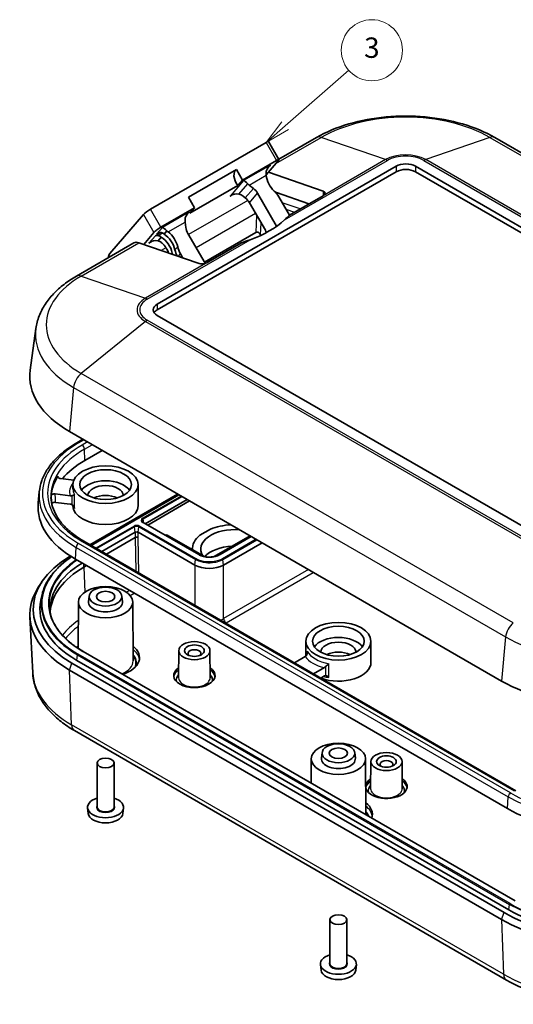
# Model space of a CAD drawing. Units: millimetres. Extents: x 22 to 2984, y 12 to 574.
# Drawn here: x 348 to 421, y 153 to 298 of the extents above; entities that cross this region are included whole.
import ezdxf

# ---------------------------------------------------------------- set-up
doc = ezdxf.new("R2010")
doc.units = ezdxf.units.MM
doc.header["$LTSCALE"] = 1.5
doc.layers.add('Symbol (TK)', color=100, linetype='Continuous', lineweight=18, true_color=0x00ff3f)
doc.layers.add('Visible (ISO)', color=7, linetype='Continuous', lineweight=35)
doc.layers.add('Visible Narrow (ISO)', color=7, linetype='Continuous', lineweight=25)
doc.styles.add('Note Text (TK2)', font='MS PGothic.ttf')

# ---------------------------------------------------------------- blocks, each defined once
blk = doc.blocks.new('バルーン2')
at = {"layer": 'Symbol (TK)', "color": 100, "true_color": 0x00ff40}
for p, q in [((258.047, 188.398), (264.294, 193.84)), ((257.719, 188.775), (256.162, 186.755)), ((258.047, 188.398), (256.162, 186.755)), ((256.162, 186.755), (258.376, 188.021))]:
    blk.add_line(p, q, dxfattribs=at)
at = {"layer": 'Symbol (TK)'}
blk.add_circle((266.553, 195.808), 3, dxfattribs=at)
at = {"layer": 'Symbol (TK)', "color": 7, "insert": (266.553, 195.802), "char_height": 2, "attachment_point": 5, "style": 'Note Text (TK2)'}
blk.add_mtext('3', dxfattribs=at)

msp = doc.modelspace()

# ---------------------------------------------------------------- linework, layer by layer
at = {"layer": 'Visible (ISO)'}
for p, q in [((384.2436, 280.133), (367.2023, 270.2942)), ((384.6111, 280.2573), (386.1408, 277.6077)), ((386.1166, 277.6497), (391.6575, 280.8488)), ((481.5845, 244.1064), (417.9449, 280.8488)), ((385.7733, 277.4834), (380.7882, 274.6053)), ((384.2552, 275.3631), (386.0497, 277.4352)), ((368.2084, 256.3058), (403.4223, 276.6366)), ((403.4223, 275.8201), (368.2084, 255.4894)), ((372.8171, 272.0817), (379.8882, 276.1641)), ((379.8882, 276.1641), (380.7882, 274.6053)), ((384.5825, 275.741), (392.6431, 272.9487)), ((406.2508, 276.6366), (469.6783, 240.0167)), ((469.6783, 239.2002), (406.2508, 275.8201)), ((380.7882, 274.6053), (380.0822, 273.79)), ((380.0822, 273.79), (373.0111, 269.7076)), ((381.7495, 273.8544), (382.3843, 273.3621)), ((385.8056, 267.7927), (383.0019, 272.6489)), ((390.5559, 271.0905), (385.7731, 272.7473)), ((373.7171, 270.5228), (372.8171, 272.0817)), ((381.1843, 271.9765), (380.8909, 272.204)), ((384.1472, 267.201), (381.8019, 271.2632)), ((387.6876, 269.4319), (386.1348, 272.1214)), ((392.6431, 272.2955), (387.6933, 269.4378)), ((373.7171, 270.5228), (368.732, 267.6447)), ((373.0111, 269.7076), (373.7171, 270.5228)), ((366.2059, 269.5111), (361.2372, 263.7737)), ((372.331, 268.4166), (372.4399, 267.6207)), ((367.7356, 266.8615), (366.2249, 265.1171)), ((369.6259, 267.1215), (369.2151, 266.6471)), ((382.7399, 266.8593), (375.1903, 262.5005)), ((374.2583, 262.3343), (365.5101, 265.3647)), ((368.3389, 265.6353), (368.8151, 266.1853)), ((375.2824, 262.341), (372.7488, 266.7293)), ((380.6223, 265.3553), (375.6725, 262.4976)), ((356.3022, 260.4364), (364.7875, 265.3353)), ((372.0077, 263.1139), (371.6391, 263.7523)), ((431.6359, 218.053), (368.2084, 254.6729)), ((350.3436, 252.7427), (349.5077, 246.619)), ((355.3037, 237.5468), (418.9433, 200.8045)), ((356.3781, 235.9088), (357.2595, 236.4177)), ((357.5566, 233.3068), (360.1022, 234.7765)), ((353.9782, 230.6308), (355.9429, 230.404)), ((355.807, 229.0961), (355.807, 229.7493)), ((365.407, 226.6466), (365.407, 229.7493)), ((350.8492, 228.7059), (350.6889, 227.0461)), ((355.402, 228.1113), (353.1938, 228.3663)), ((358.2898, 220.8997), (371.2136, 228.3613)), ((358.4446, 220.8104), (371.3684, 228.2719)), ((355.402, 226.8866), (353.2457, 227.1355)), ((355.807, 226.6466), (355.807, 226.6834)), ((372.6278, 227.5448), (366.4627, 223.9853)), ((366.8163, 223.7812), (372.9814, 227.3406)), ((374.3323, 219.4418), (366.1299, 224.1775)), ((360.0576, 219.8791), (364.9911, 222.7274)), ((364.9795, 221.9552), (360.7205, 219.4963)), ((364.9796, 221.9553), (364.9795, 221.9552)), ((365.4154, 222.7274), (373.7595, 217.9099)), ((369.3752, 222.3192), (369.3619, 222.3115)), ((375.1589, 219.1432), (369.658, 222.3192)), ((374.5102, 222.3082), (376.041, 223.192)), ((381.8909, 222.1967), (376.6021, 219.1432)), ((382.0457, 222.1074), (377.4288, 219.4418)), ((421.0431, 184.6691), (357.4034, 221.4115)), ((378.0015, 217.9099), (383.6587, 221.1761)), ((373.3782, 220.2371), (373.3782, 220.1713)), ((356.1621, 218.7731), (419.8017, 182.0308)), ((357.815, 217.8188), (357.4251, 217.5937)), ((351.2053, 215.3994), (350.7376, 214.6849)), ((351.2507, 213.4881), (351.0902, 212.7507)), ((358.1991, 213.3422), (358.1118, 212.5289)), ((363.0149, 213.3422), (363.1022, 212.5289)), ((356.6071, 212.4481), (356.5634, 205.6409)), ((364.607, 212.4481), (364.6625, 203.7917)), ((349.8745, 202.0364), (349.4546, 210.2622)), ((390.1017, 204.4937), (390.1017, 206.6833)), ((399.7017, 203.5806), (399.7017, 206.6833)), ((420.9306, 168.4516), (357.291, 205.1939)), ((371.3885, 205.3001), (371.3629, 201.2979)), ((375.9885, 205.3001), (376.0142, 201.2979)), ((419.2969, 166.7158), (355.6573, 203.4581)), ((420.004, 167.124), (356.3644, 203.8664)), ((388.4126, 203.5083), (390.0169, 204.4346)), ((355.3037, 202.4375), (418.9433, 165.6951)), ((392.8453, 202.8016), (391.241, 201.8753)), ((392.8453, 201.5768), (392.3017, 201.263)), ((356.0138, 193.5278), (419.6534, 156.7854)), ((392.4938, 190.2762), (392.4065, 189.4628)), ((397.3096, 190.2762), (397.3969, 189.4628)), ((359.357, 182.3108), (359.357, 188.7612)), ((361.857, 182.3108), (361.857, 188.7612)), ((390.9017, 189.3821), (390.8788, 185.802)), ((398.9017, 189.3821), (398.9545, 181.1395)), ((399.6728, 188.9702), (399.6471, 184.9679)), ((404.2728, 188.9702), (404.2984, 184.9679)), ((358.0494, 181.3212), (357.9621, 182.1345)), ((363.1646, 181.3212), (363.252, 182.1345)), ((393.6517, 159.2448), (393.6517, 165.6951)), ((396.1517, 159.2448), (396.1517, 165.6951)), ((392.3441, 158.2551), (392.2568, 159.0685)), ((397.4593, 158.2551), (397.5466, 159.0685))]:
    msp.add_line(p, q, dxfattribs=at)
for centre, major_axis, ratio, start_param, end_param in [((383.8836, 279.7173), (-0.7259, -0.5423), 0.16109337, 3.12249096, 4.07780758), ((385.4133, 277.0677), (0.7259, 0.5423), 0.16109337, 5.6486039, 7.21940023), ((404.8366, 275.8201), (2, 0), 0.57735027, 0.78539816, 2.35619449), ((380.7882, 274.6053), (-0.9, 1.5588), 0.57735027, 0, 1.76819189), ((385.4952, 276.0169), (-1.0771, -0.8896), 0.70613708, 4.67581188, 5.8161682), ((404.8366, 275.0036), (-2, 0), 0.57735027, 3.92699082, 5.49778714), ((381.5265, 273.7256), (0.6453, -0.7814), 0.21743086, 1.80836142, 2.90761999), ((382.3202, 274.1839), (-0.9889, 0.5263), 0.52515327, 0.97984124, 1.25398344), ((387.0131, 275.1841), (1.6036, -2.7775), 0.81649658, 4.23266867, 5.07020312), ((379.5265, 271.4162), (1.0771, 0.8896), 0.70613708, 0.43496065, 1.53421923), ((381.5876, 271.8324), (-1.0198, 1.7664), 0.80064077, 4.71238898, 5.18392673), ((384.0135, 270.8966), (-1.5297, 2.6495), 0.80064077, 4.71238898, 5.07668388), ((385.8424, 272.3069), (-0.25, 0.433), 0.57735027, 5.6951827, 6.0105671), ((391.936, 272.5405), (0.9978, 0.1458), 0.45421612, 5.43151138, 7.0023077), ((380.3202, 271.8745), (-0.9889, 0.5263), 0.52515327, 4.39557609, 5.0645094), ((380.3876, 270.4467), (-1.0198, 1.7664), 0.80064077, 4.71238898, 5.18392673), ((366.8423, 269.8785), (-0.7259, -0.5423), 0.16109337, 4.07780758, 5.6486039), ((373.554, 269.1227), (-1.0771, -0.8896), 0.70613708, 4.67581188, 5.77507045), ((372.7603, 268.6644), (-0.0551, 1.0982), 0.40995002, 1.50368962, 1.77783181), ((373.3921, 273.6438), (-16.025, 0), 0.57735027, 2.13012204, 2.58226694), ((368.372, 267.229), (0.7259, 0.5423), 0.16109337, 0.93621492, 2.50701125), ((368.7853, 265.9076), (-0.5099, 0.8832), 0.80064077, 5.14282899, 5.57689811), ((369.5853, 266.8314), (0.6453, -0.7814), 0.21743086, 1.76726367, 2.90761999), ((368.5475, 264.523), (1.6036, -2.7775), 0.81649658, 1.21298219, 2.05051664), ((374.163, 267.5458), (-1.0198, 1.7664), 0.80064077, 1.09925857, 1.57079633), ((383.0938, 266.6544), (0.5003, -0.001), 0.57805054, 1.71518927, 2.35787795), ((383.0778, 266.3165), (-0.3234, 0.6327), 0.57409367, 4.78540302, 5.66985011), ((383.5472, 266.8546), (-0.6, 1.0392), 0.57735027, 4.40186586, 4.71238898), ((365.7875, 263.6033), (-1, 1.7321), 0.57735027, 5.6951827, 6.28318531), ((367.5853, 264.522), (1.0771, 0.8896), 0.70613708, 0.39386291, 1.53421923), ((368.3853, 265.4457), (-0.5099, 0.8832), 0.80064077, 5.14282899, 5.70824217), ((367.7475, 263.5993), (1.6036, -2.7775), 0.81649658, 1.21298219, 2.13158422), ((368.1475, 264.0612), (-1.6036, 2.7775), 0.81649658, 4.35457484, 5.27317687), ((383.5754, 266.613), (-0.1539, 0.2576), 0.56718765, 1.58176955, 1.86384371), ((367.3475, 263.1374), (1.6036, -2.7775), 0.81649658, 1.36276314, 1.91432265), ((373.3605, 264.5152), (-1.5297, 2.6495), 0.80064077, 1.20650143, 1.52926139), ((373.7605, 264.977), (-1.5297, 2.6495), 0.80064077, 1.20650143, 1.57079633), ((362.4139, 262.1885), (-1, 1.7321), 0.57735027, 0.19739556, 0.69316583), ((372.9605, 264.0533), (-1.5297, 2.6495), 0.80064077, 1.20650143, 1.27994306), ((374.9654, 262.7425), (0.9978, 0.1458), 0.45421612, 3.86071505, 5.43151138), ((369.6226, 255.4894), (-2, 0), 0.57735027, 5.49778714, 7.06858347), ((369.6226, 254.6729), (-2, 0), 0.57735027, 5.49778714, 5.92181818), ((369.4459, 245.7118), (-20, 0), 0.57735027, 6.20453683, 7.06858347), ((369.4459, 226.4425), (16.814, 0), 0.57735027, 2.35619449, 2.69908727), ((369.4459, 227.6672), (-16.8663, 0), 0.57735027, 5.93243981, 6.23913968), ((360.607, 228.1163), (3.8, 0), 0.57735027, 0.37734539, 2.76424726), ((360.607, 228.1163), (2.6, 0), 0.57735027, 0.01633915, 3.1252535), ((360.607, 226.6466), (-2.6, 0), 0.57735027, 3.99844456, 5.4263334), ((369.4459, 226.4425), (-18.786, 0), 0.57735027, 6.22750603, 7.06858347), ((360.607, 226.6466), (-4.8, 0), 0.57735027, 0, 3.14159265), ((379.6282, 220.2371), (-6.25, 0), 0.57735027, 4.80328888, 5.32372121), ((365.1917, 221.8379), (0.3, 0.0008), 0.55504512, 0.78416335, 2.35423312), ((365.2032, 222.6049), (-0.3, 0), 0.57735026, 3.9268385, 5.49763483), ((369.5166, 222.2375), (0.2, 0), 0.57752615, 0.78555046, 2.3560422), ((379.6282, 220.2371), (-6.25, 0), 0.57735027, 5.67185308, 6.30158946), ((379.6282, 220.2371), (-5, 0), 0.57735027, 4.57049193, 6.61755666), ((379.6282, 217.7876), (-5, 0), 0.57735027, 4.79030393, 5.79788807), ((369.4459, 211.4189), (-19.5, 0), 0.57735027, 5.51594134, 7.06858347), ((369.4459, 211.4189), (-17, 0), 0.57735027, 5.52049684, 6.37031086), ((369.4459, 210.6535), (-17, 0), 0.57735027, 5.49778714, 6.24417943), ((375.8805, 219.1352), (-3, 0), 0.57752615, 0.78555046, 2.3560422), ((369.4459, 210.6025), (-20, 0), 0.57735027, 5.92181818, 7.06858347), ((369.4459, 211.4189), (-18.5, 0), 0.57735027, 6.15817798, 7.06858347), ((360.607, 212.4396), (2.5, 0), 0.57735027, 3.0796893, 6.34508866), ((360.607, 204.2746), (5, 0), 0.57735027, 2.51205144, 2.59078044), ((360.607, 204.2746), (5, 0), 0.57735027, 5.25154301, 6.91272652), ((394.9017, 205.0503), (3.8, 0), 0.57735027, 0.37734539, 2.76424726), ((394.9017, 205.0503), (2.6, 0), 0.57735027, 0.01633915, 3.1252535), ((373.6885, 204.887), (0.95, 0), 0.57735027, 5.73513269, 9.97283058), ((394.9017, 203.5806), (-2.6, 0), 0.57735027, 3.99844456, 5.4263334), ((394.9017, 203.5806), (4.8, 0), 0.57735027, 4.15385442, 6.28318531), ((373.6885, 201.621), (3.05, 0), 0.57735027, 2.43321758, 6.99156038), ((433.0855, 208.9695), (20, 0), 0.57735027, 3.92699082, 5.49778714), ((394.9017, 189.3735), (2.5, 0), 0.57735027, 3.0796893, 6.34508866), ((401.9728, 188.557), (0.95, 0), 0.57735027, 5.73513269, 9.97283058), ((401.9728, 185.2911), (-3.05, 0), 0.57735027, 5.57481023, 6.22870608), ((401.9728, 185.2911), (3.05, 0), 0.57735027, 3.20347677, 6.99156038), ((360.607, 182.2292), (-2.65, 0), 0.57735027, 5.20360459, 10.50435868), ((394.9017, 181.2086), (5, 0), 0.57735027, 6.08763775, 6.91272652), ((360.607, 181.4127), (2.5625, 0), 0.57735027, 3.20349601, 6.22128195), ((433.0855, 189.7001), (18.786, 0), 0.57735027, 3.92699082, 5.49778714), ((433.0855, 174.6766), (-18.5, 0), 0.57735027, 0.78539816, 2.35619449), ((433.0855, 173.8601), (-20, 0), 0.57735027, 0.78539816, 2.35619449), ((433.0855, 174.6766), (-19.5, 0), 0.57735027, 0.78539816, 2.35619449), ((394.9017, 159.1632), (-2.65, 0), 0.57735027, 5.20360459, 10.50435868), ((394.9017, 158.3467), (2.5625, 0), 0.57735027, 3.20349601, 6.22128195)]:
    msp.add_ellipse(centre, major_axis=major_axis, ratio=ratio, start_param=start_param, end_param=end_param, dxfattribs=at)
for centre, major_axis in [((360.607, 229.7493), (-4.8, 0)), ((360.607, 229.7493), (-3.8105, 0)), ((360.607, 212.4396), (-4, 0)), ((360.607, 213.2561), (-2.4125, 0)), ((360.607, 213.2561), (1.35, 0)), ((394.9017, 206.6833), (-4.8, 0)), ((394.9017, 206.6833), (-3.8105, 0)), ((373.6885, 205.2952), (-2.3, 0)), ((373.6885, 205.2952), (-1.45, 0)), ((394.9017, 189.3735), (-4, 0)), ((394.9017, 190.19), (-2.4125, 0)), ((394.9017, 190.19), (1.35, 0)), ((401.9728, 188.9653), (-2.3, 0)), ((360.607, 188.7612), (-1.25, 0)), ((401.9728, 188.9653), (-1.45, 0)), ((394.9017, 165.6951), (-1.25, 0))]:
    msp.add_ellipse(centre, major_axis=major_axis, ratio=0.57735027, dxfattribs=at)
for points, knots in [([(417.9449, 280.8488), (416.5161, 281.6737), (414.8992, 282.3479), (411.4255, 283.3698), (409.5686, 283.7168), (405.7712, 284.0641), (403.8312, 284.0641), (400.0338, 283.7168), (398.177, 283.3698), (394.7032, 282.3479), (393.0863, 281.6737), (391.6575, 280.8488)], [0, 0, 0, 0, 0.31415927, 0.31415927, 0.62831853, 0.62831853, 0.9424778, 0.9424778, 1.25663706, 1.25663706, 1.57079633, 1.57079633, 1.57079633, 1.57079633]), ([(384.2612, 275.3045), (384.2516, 275.3831), (384.248, 275.4653), (384.2503, 275.5538), (384.2504, 275.5594), (384.2506, 275.5651)], [0.4969242408, 0.4969242408, 0.4969242408, 0.4969242408, 0.5204722179, 0.5204722179, 0.5220675083, 0.5220675083, 0.5220675083, 0.5220675083]), ([(368.8563, 266.8445), (368.8378, 266.85), (368.8187, 266.8543), (368.6999, 266.8735), (368.588, 266.8604), (368.3717, 266.7945), (368.2675, 266.7411), (368.1797, 266.6803)], [0.1336111365, 0.1336111365, 0.1336111365, 0.1336111365, 0.1396886732, 0.1396886732, 0.1723906126, 0.1723906126, 0.205092552, 0.205092552, 0.205092552, 0.205092552]), ([(369.6259, 267.1215), (369.6298, 267.1182), (369.6336, 267.1149), (369.6947, 267.063), (369.756, 267.0141), (369.8193, 266.9664)], [0.4421990166, 0.4421990166, 0.4421990166, 0.4421990166, 0.443794307, 0.443794307, 0.4673422841, 0.4673422841, 0.4673422841, 0.4673422841]), ([(367.9397, 266.4032), (367.9926, 266.4236), (368.0588, 266.4332), (368.1981, 266.4295), (368.2664, 266.4205), (368.3419, 266.4089)], [0, 0, 0, 0, 0.0327019394, 0.0327019394, 0.058558765, 0.058558765, 0.058558765, 0.058558765]), ([(368.9427, 265.3057), (368.8915, 265.3547), (368.8358, 265.3991), (368.6555, 265.5213), (368.508, 265.5887), (368.3497, 265.6324), (368.3443, 265.6339), (368.3389, 265.6353)], [0.4548692453, 0.4548692453, 0.4548692453, 0.4548692453, 0.4755425762, 0.4755425762, 0.5204722179, 0.5204722179, 0.5220675083, 0.5220675083, 0.5220675083, 0.5220675083]), ([(383.4165, 266.5478), (383.4172, 266.5466), (383.4179, 266.5453), (383.4226, 266.5371), (383.4268, 266.53), (383.4311, 266.5229)], [0.02246484675, 0.02246484675, 0.02246484675, 0.02246484675, 0.02289692893, 0.02289692893, 0.02532084334, 0.02532084334, 0.02532084334, 0.02532084334]), ([(356.3022, 260.4364), (355.6594, 260.0652), (355.0544, 259.6635), (353.9324, 258.8008), (353.4152, 258.3396), (352.4817, 257.3594), (352.0654, 256.8402), (351.3503, 255.7477), (351.0515, 255.1742), (350.5907, 253.9844), (350.429, 253.3682), (350.3436, 252.7427)], [1.570796327, 1.570796327, 1.570796327, 1.570796327, 1.712146264, 1.712146264, 1.853496202, 1.853496202, 1.994846139, 1.994846139, 2.136196077, 2.136196077, 2.277546014, 2.277546014, 2.277546014, 2.277546014]), ([(350.8492, 228.7059), (350.9023, 229.256), (351.025, 229.8026), (351.4043, 230.8738), (351.6606, 231.3983), (352.2977, 232.4136), (352.6784, 232.9045), (353.5535, 233.8438), (354.048, 234.2923), (355.1394, 235.1395), (355.7363, 235.5383), (356.3781, 235.9088)], [3.982670092, 3.982670092, 3.982670092, 3.982670092, 4.12861387, 4.12861387, 4.274557648, 4.274557648, 4.420501425, 4.420501425, 4.566445203, 4.566445203, 4.71238898, 4.71238898, 4.71238898, 4.71238898]), ([(353.6064, 231.0131), (353.584, 230.9778), (353.5738, 230.9404), (353.5789, 230.8653), (353.5941, 230.8284), (353.6481, 230.76), (353.6864, 230.7292), (353.7678, 230.6851), (353.806, 230.6696), (353.8886, 230.645), (353.9327, 230.6361), (353.9782, 230.6308)], [0, 0, 0, 0, 0.0195209955, 0.0195209955, 0.0390445921, 0.0390445921, 0.0585791299, 0.0585791299, 0.0725165249, 0.0725165249, 0.0864550749, 0.0864550749, 0.0864550749, 0.0864550749]), ([(357.4034, 221.4115), (356.7991, 221.7604), (356.243, 222.1347), (355.2401, 222.9234), (354.7935, 223.3377), (354.0187, 224.1945), (353.6907, 224.6369), (353.1581, 225.5378), (352.9534, 225.9962), (352.6676, 226.9193), (352.5865, 227.384), (352.5666, 227.849)], [3.141592654, 3.141592654, 3.141592654, 3.141592654, 3.293733242, 3.293733242, 3.44587383, 3.44587383, 3.598014418, 3.598014418, 3.750155006, 3.750155006, 3.902295594, 3.902295594, 3.902295594, 3.902295594]), ([(353.1938, 228.3663), (353.1298, 228.3737), (353.064, 228.3738), (352.9361, 228.3594), (352.8751, 228.3451), (352.7663, 228.3038), (352.7194, 228.2772), (352.6564, 228.224), (352.6357, 228.2), (352.6064, 228.1492), (352.5979, 228.1227), (352.5959, 228.096)], [0, 0, 0, 0, 0.0195558548, 0.0195558548, 0.0391053648, 0.0391053648, 0.0586422206, 0.0586422206, 0.0725498956, 0.0725498956, 0.0864570681, 0.0864570681, 0.0864570681, 0.0864570681]), ([(355.402, 228.1113), (355.4692, 228.1036), (355.5484, 228.1068), (355.618, 228.1216), (355.6251, 228.1232), (355.6322, 228.1251)], [0.0767827145, 0.0767827145, 0.0767827145, 0.0767827145, 0.0973435931, 0.0973435931, 0.099650564, 0.099650564, 0.099650564, 0.099650564]), ([(356.0127, 228.2935), (356.0125, 228.2932), (356.0122, 228.2929), (355.9937, 228.2737), (355.9644, 228.2528), (355.8868, 228.2111), (355.8389, 228.1899), (355.7371, 228.1541), (355.6873, 228.139), (355.6322, 228.1251)], [-0.0702086413, -0.0702086413, -0.0702086413, -0.0702086413, -0.0697777676, -0.0697777676, -0.0432108703, -0.0432108703, -0.0184375372, -0.0184375372, 0, 0, 0, 0]), ([(352.6805, 226.9558), (352.6845, 226.9618), (352.6888, 226.9678), (352.7208, 227.0077), (352.7594, 227.0384), (352.8548, 227.0896), (352.9107, 227.1095), (353.0152, 227.1322), (353.0608, 227.138), (353.1535, 227.1424), (353.2001, 227.1408), (353.2457, 227.1355)], [0.0161780278, 0.0161780278, 0.0161780278, 0.0161780278, 0.019520997, 0.019520997, 0.0390445829, 0.0390445829, 0.0585791044, 0.0585791044, 0.072528972, 0.072528972, 0.0864799978, 0.0864799978, 0.0864799978, 0.0864799978]), ([(355.6322, 226.8196), (355.6251, 226.8231), (355.618, 226.8264), (355.5484, 226.8572), (355.4692, 226.8788), (355.402, 226.8866)], [0.2085876048, 0.2085876048, 0.2085876048, 0.2085876048, 0.2108945757, 0.2108945757, 0.2314554543, 0.2314554543, 0.2314554543, 0.2314554543]), ([(356.0127, 226.2523), (356.0125, 226.2537), (356.0122, 226.2551), (355.9937, 226.3432), (355.9644, 226.4292), (355.8868, 226.5826), (355.8389, 226.6529), (355.7371, 226.7553), (355.6873, 226.793), (355.6322, 226.8196)], [-0.0004344076, -0.0004344076, -0.0004344076, -0.0004344076, 0, 0, 0.0267847884, 0.0267847884, 0.0517613026, 0.0517613026, 0.0703500571, 0.0703500571, 0.0703500571, 0.0703500571]), ([(366.1299, 224.1775), (366.1095, 224.1892), (366.0908, 224.2016), (366.0571, 224.227), (366.0421, 224.2401), (366.016, 224.2663), (366.0048, 224.2796), (365.9863, 224.3057), (365.9789, 224.3185), (365.9675, 224.3436), (365.9634, 224.3558), (365.9608, 224.3678)], [3.141592654, 3.141592654, 3.141592654, 3.141592654, 3.273670821, 3.273670821, 3.405748988, 3.405748988, 3.537827155, 3.537827155, 3.669905322, 3.669905322, 3.801983489, 3.801983489, 3.801983489, 3.801983489]), ([(351.2507, 213.4881), (351.3524, 213.9553), (351.5076, 214.4183), (351.9215, 215.3273), (352.1803, 215.7734), (352.7965, 216.641), (353.1539, 217.0625), (353.9609, 217.8738), (354.4104, 218.2637), (355.1219, 218.8004), (355.3503, 218.9624), (355.5866, 219.1204)], [4.051998145, 4.051998145, 4.051998145, 4.051998145, 4.184076312, 4.184076312, 4.316154479, 4.316154479, 4.448232646, 4.448232646, 4.580310813, 4.580310813, 4.639400504, 4.639400504, 4.639400504, 4.639400504]), ([(377.4288, 219.4418), (377.2703, 219.3503), (377.085, 219.2722), (376.679, 219.1522), (376.4582, 219.1104), (376.0037, 219.068), (375.7701, 219.0676), (375.3146, 219.1085), (375.0927, 219.1498), (374.6843, 219.2691), (374.4977, 219.347), (374.3361, 219.4396), (374.3342, 219.4407), (374.3323, 219.4418)], [1.57079633, 1.57079633, 1.57079633, 1.57079633, 1.88294679, 1.88294679, 2.1962346, 2.1962346, 2.51039386, 2.51039386, 2.82455313, 2.82455313, 3.13786332, 3.13786332, 3.14159265, 3.14159265, 3.14159265, 3.14159265]), ([(357.291, 205.1939), (356.757, 205.5023), (356.2586, 205.8308), (355.3419, 206.5223), (354.9235, 206.8852), (354.1739, 207.6389), (353.8427, 208.0297), (353.2729, 208.8319), (353.0343, 209.2433), (352.6535, 210.0796), (352.5112, 210.5045), (352.418, 210.9326)], [3.141592654, 3.141592654, 3.141592654, 3.141592654, 3.273670821, 3.273670821, 3.405748988, 3.405748988, 3.537827155, 3.537827155, 3.669905322, 3.669905322, 3.801983489, 3.801983489, 3.801983489, 3.801983489]), ([(390.183, 204.5708), (390.1778, 204.5652), (390.1727, 204.5597), (390.1225, 204.508), (390.0654, 204.4626), (390.0169, 204.4346)], [0.2085876048, 0.2085876048, 0.2085876048, 0.2085876048, 0.2108945757, 0.2108945757, 0.2314554543, 0.2314554543, 0.2314554543, 0.2314554543]), ([(390.183, 204.5708), (390.2227, 204.614), (390.2532, 204.6657), (390.306, 204.7951), (390.3222, 204.8766), (390.3331, 205.0456), (390.3263, 205.1354), (390.3085, 205.2237), (390.3082, 205.2251), (390.3079, 205.2265)], [-0.0703500571, -0.0703500571, -0.0703500571, -0.0703500571, -0.0517613026, -0.0517613026, -0.0267847884, -0.0267847884, 0, 0, 0.0004344076, 0.0004344076, 0.0004344076, 0.0004344076]), ([(393.5099, 203.3778), (393.509, 203.3772), (393.508, 203.3765), (393.448, 203.3331), (393.385, 203.2836), (393.2614, 203.1797), (393.1994, 203.1246), (393.095, 203.025), (393.0511, 202.981), (393.0114, 202.9378)], [-0.0702086413, -0.0702086413, -0.0702086413, -0.0702086413, -0.0697777676, -0.0697777676, -0.0432108703, -0.0432108703, -0.0184375372, -0.0184375372, 0, 0, 0, 0]), ([(349.8745, 202.0364), (349.9095, 201.3511), (350.0349, 200.67), (350.4522, 199.3509), (350.7436, 198.7129), (351.4685, 197.4983), (351.9018, 196.9214), (352.8889, 195.8348), (353.4427, 195.3249), (354.6541, 194.3741), (355.3117, 193.9331), (356.0138, 193.5278)], [2.385661537, 2.385661537, 2.385661537, 2.385661537, 2.53684776, 2.53684776, 2.688033984, 2.688033984, 2.839220207, 2.839220207, 2.99040643, 2.99040643, 3.141592654, 3.141592654, 3.141592654, 3.141592654]), ([(392.8453, 202.8016), (392.8938, 202.8296), (392.9509, 202.875), (393.0011, 202.9267), (393.0062, 202.9322), (393.0114, 202.9378)], [0.0767827145, 0.0767827145, 0.0767827145, 0.0767827145, 0.0973435931, 0.0973435931, 0.099650564, 0.099650564, 0.099650564, 0.099650564]), ([(393.0114, 201.6324), (393.0062, 201.632), (393.0011, 201.6315), (392.9509, 201.6254), (392.8938, 201.6048), (392.8453, 201.5768)], [0.2085876048, 0.2085876048, 0.2085876048, 0.2085876048, 0.2108945757, 0.2108945757, 0.2314554543, 0.2314554543, 0.2314554543, 0.2314554543]), ([(393.5099, 201.3366), (393.509, 201.3376), (393.508, 201.3386), (393.448, 201.4026), (393.385, 201.46), (393.2614, 201.5513), (393.1994, 201.5876), (393.095, 201.6263), (393.0511, 201.635), (393.0114, 201.6324)], [-0.0004344076, -0.0004344076, -0.0004344076, -0.0004344076, 0, 0, 0.0267847884, 0.0267847884, 0.0517613026, 0.0517613026, 0.0703500571, 0.0703500571, 0.0703500571, 0.0703500571]), ([(419.6534, 156.7854), (421.1124, 155.9431), (422.7642, 155.2542), (426.3141, 154.2099), (428.2121, 153.8552), (432.0939, 153.5002), (434.0771, 153.5002), (437.9589, 153.8552), (439.8568, 154.2099), (443.4067, 155.2542), (445.0586, 155.9431), (446.5175, 156.7854)], [3.14159265, 3.14159265, 3.14159265, 3.14159265, 3.45575192, 3.45575192, 3.76991118, 3.76991118, 4.08407045, 4.08407045, 4.39822972, 4.39822972, 4.71238898, 4.71238898, 4.71238898, 4.71238898])]:
    msp.add_open_spline(points, degree=3, knots=knots, dxfattribs=at)
for points in [[(387.6933, 269.4378), (387.4794, 269.2176), (387.2387, 268.9777), (386.9751, 268.7346)], [(381.8952, 265.8017), (381.4741, 265.6495), (381.0455, 265.503), (380.6223, 265.3553)]]:
    msp.add_open_spline(points, degree=3, dxfattribs=at)
at = {"layer": 'Visible Narrow (ISO)'}
for p, q in [((384.2436, 280.133), (385.7733, 277.4834)), ((385.6826, 277.0113), (392.3802, 280.8781)), ((401.8355, 277.6027), (392.3802, 280.8781)), ((417.2222, 280.8781), (407.7669, 277.6027)), ((417.2222, 280.8781), (480.8618, 244.1358)), ((386.9751, 268.7346), (402.1128, 277.4743)), ((401.8355, 277.6027), (392.6431, 272.2955)), ((407.4896, 277.4743), (471.1292, 240.732)), ((471.4066, 240.8604), (407.7669, 277.6027)), ((384.9068, 276.8095), (380.9381, 274.5182)), ((384.4247, 276.2527), (384.9068, 276.8095)), ((403.4223, 276.6366), (403.4223, 275.8201)), ((406.2508, 276.6366), (406.2508, 275.8201)), ((380.9381, 274.5182), (378.9381, 272.2088)), ((380.2386, 272.5434), (381.5397, 274.0459)), ((381.7495, 273.8544), (384.2612, 275.3045)), ((382.3843, 273.3621), (381.1843, 271.9765)), ((381.8019, 271.2632), (383.0019, 272.6489)), ((385.7133, 272.7128), (385.7731, 272.7473)), ((392.6431, 272.9487), (392.6431, 272.2955)), ((381.5706, 271.5984), (372.8459, 266.5611)), ((378.9381, 272.2088), (379.4062, 272.4791)), ((389.261, 270.3429), (386.6306, 271.2626)), ((368.732, 267.6447), (367.2023, 270.2942)), ((372.9656, 269.9153), (368.9969, 267.624)), ((372.4835, 269.3585), (372.9656, 269.9153)), ((373.9422, 264.6622), (382.6953, 269.7158)), ((387.1738, 270.3218), (388.451, 269.8752)), ((366.2059, 269.5111), (367.7356, 266.8615)), ((369.8193, 266.9664), (372.331, 268.4166)), ((382.8619, 269.4272), (382.7399, 266.8593)), ((383.4311, 266.5229), (383.5153, 268.2955)), ((368.7372, 266.8636), (367.9397, 266.4032)), ((368.9969, 267.624), (368.1797, 266.6803)), ((368.3419, 266.4089), (368.9989, 266.7882)), ((357.0249, 260.4657), (365.5101, 265.3647)), ((366.7575, 257.0619), (381.8952, 265.8017)), ((367.9397, 266.4032), (366.9969, 265.3146)), ((366.9969, 265.3146), (367.465, 265.5848)), ((368.1797, 266.6803), (368.3425, 266.7743)), ((369.5023, 264.6307), (368.7998, 264.2251)), ((371.2333, 264.7767), (370.8333, 264.3148)), ((375.6725, 262.4976), (366.4801, 257.1903)), ((370.4333, 263.8529), (370.3043, 263.704)), ((371.2989, 263.3594), (371.6391, 263.7523)), ((357.0249, 260.4657), (366.4801, 257.1903)), ((368.2084, 256.3058), (368.2084, 255.4894)), ((366.4801, 253.7658), (357.0249, 246.1232)), ((366.4801, 253.7658), (430.1197, 217.0234)), ((430.3971, 217.2153), (366.7575, 253.9576)), ((420.6645, 209.3808), (357.0249, 246.1232)), ((355.8966, 244.0509), (355.3037, 237.5468)), ((355.8966, 244.0509), (419.5363, 207.3085)), ((356.6281, 235.8841), (357.4059, 236.3331)), ((357.9313, 236.0298), (357.1534, 235.5808)), ((357.5068, 234.9828), (358.6258, 235.6288)), ((357.5566, 233.3068), (357.5068, 234.9828)), ((355.6322, 228.1251), (355.6322, 226.8196)), ((356.0127, 226.2523), (356.0127, 228.2935)), ((358.4739, 220.7935), (371.3977, 228.255)), ((371.7367, 228.0592), (366.0799, 224.7933)), ((366.1495, 224.6856), (371.8648, 227.9853)), ((364.807, 223.6501), (359.1665, 220.3936)), ((359.2946, 220.3196), (364.8767, 223.5425)), ((364.9911, 222.7274), (364.8767, 223.5425)), ((365.4154, 222.7274), (365.5297, 223.5425)), ((365.5297, 223.5425), (373.8739, 218.725)), ((373.9436, 218.8326), (365.5994, 223.6502)), ((366.0799, 224.1725), (374.2823, 219.4368)), ((366.2288, 224.1203), (366.1495, 224.6856)), ((364.9911, 222.7274), (364.9795, 221.9552)), ((364.9796, 221.9553), (365.081, 216.9788)), ((365.4038, 221.9561), (365.4154, 222.7274)), ((365.5102, 216.731), (365.4038, 221.9561)), ((377.4788, 219.4368), (382.075, 222.0905)), ((356.1621, 218.7731), (356.2756, 220.5037)), ((356.2756, 220.5037), (419.9152, 183.7613)), ((420.2677, 184.341), (356.6281, 221.0834)), ((357.1534, 221.3867), (420.7931, 184.6443)), ((382.7676, 221.6906), (377.8175, 218.8326)), ((377.8872, 218.725), (382.8957, 221.6166)), ((357.4251, 217.5937), (357.4251, 218.044)), ((357.4251, 217.5937), (357.5545, 213.932)), ((373.7595, 217.9099), (373.8739, 218.725)), ((373.7595, 217.9099), (373.7595, 211.9683)), ((378.0015, 217.9099), (377.8872, 218.725)), ((378.0015, 210.0105), (378.0015, 217.9099)), ((390.4998, 217.2264), (378.0015, 210.0105)), ((378.355, 209.4053), (391.2006, 216.8217)), ((364.1372, 214.1687), (363.6904, 213.9107)), ((364.2274, 213.4216), (364.8293, 213.7691)), ((419.5363, 207.3085), (418.9433, 200.8045)), ((356.3644, 203.8664), (356.4788, 204.6814)), ((356.4788, 204.6814), (420.1184, 167.9391)), ((420.188, 168.0467), (356.5484, 204.7891)), ((357.241, 205.189), (420.8806, 168.4466)), ((390.3079, 205.2265), (390.3079, 204.8232)), ((355.3037, 202.4375), (355.6573, 203.4581)), ((393.5099, 201.3366), (393.5099, 203.3778)), ((355.6008, 194.3761), (355.3037, 202.4375)), ((393.0114, 202.9378), (393.0114, 201.6324)), ((419.2404, 157.6337), (355.6008, 194.3761)), ((419.8017, 182.0308), (419.9152, 183.7613)), ((420.004, 167.124), (420.1184, 167.9391)), ((418.9433, 165.6951), (419.2969, 166.7158)), ((418.9433, 165.6951), (419.2404, 157.6337))]:
    msp.add_line(p, q, dxfattribs=at)
for centre, major_axis, ratio, start_param, end_param in [((404.8012, 273.7069), (17.566, 0), 0.57735027, 0.78539816, 2.35619449), ((392.6575, 279.1167), (-1, 1.7321), 0.57735027, 5.6951827, 6.28318531), ((416.9449, 279.1167), (1, 1.7321), 0.57735027, 0, 0.5880026), ((404.8012, 275.8905), (-4.1942, 0), 0.57735027, 3.92699082, 5.49778714), ((402.1128, 275.8413), (1, -1.7321), 0.57735027, 2.35619449, 2.55359005), ((404.8012, 275.9222), (3.802, 0), 0.57735027, 0.78539816, 2.35619449), ((407.4896, 275.8413), (-1, -1.7321), 0.57735027, 3.72959526, 3.92699082), ((369.4459, 253.2945), (-17.566, 0), 0.57735027, 5.49778714, 7.06858347), ((357.3022, 258.7043), (-1, 1.7321), 0.57735027, 5.6951827, 6.28318531), ((369.4459, 255.4781), (-4.1942, 0), 0.57735027, 5.49778714, 7.06858347), ((369.4459, 255.5098), (-3.802, 0), 0.57735027, 5.49778714, 7.06858347), ((366.7575, 255.4289), (1, -1.7321), 0.57735027, 2.35619449, 2.55359005), ((366.7575, 252.3246), (-1, -1.7321), 0.57735027, 3.92699082, 4.12438638), ((369.4459, 251.8735), (-19.1615, 0), 0.57735027, 6.20453683, 7.06858347), ((357.3022, 244.682), (1, 1.7321), 0.57735027, 0.98279372, 2.24553727), ((369.4459, 228.4837), (-18.1271, 0), 0.57735027, 5.49778714, 7.06858347), ((369.4459, 228.4837), (-17.3841, 0), 0.57735027, 5.49778714, 7.06858347), ((369.4459, 228.0897), (-16.8844, 0), 0.57735027, 5.49778714, 6.30788053), ((356.6281, 235.4758), (-0.25, 0.433), 0.57735027, 5.49778714, 6.28318531), ((357.1534, 235.1725), (-0.25, 0.433), 0.57735027, 3.9618974, 5.49778714), ((360.607, 228.6879), (-5.3, 0), 0.57735027, 5.83583629, 6.47273199), ((360.607, 229.0961), (-4.8, 0), 0.57735027, 0, 0.29382005), ((369.4459, 228.1075), (-18.6255, 0), 0.57735027, 6.22750603, 7.06858347), ((360.607, 227.0549), (-4.8, 0), 0.57735027, 0.16592785, 0.29382005), ((366.6174, 224.4829), (-0.7602, 0), 0.57735027, 5.49778714, 7.06858347), ((366.0799, 224.7116), (-0.05, 0.0866), 0.57735027, 4.10152374, 5.49778714), ((364.807, 223.5685), (0.05, -0.0866), 0.57735027, 0.95993109, 2.35619449), ((365.5994, 223.5685), (-0.05, -0.0866), 0.57735027, 3.92699082, 5.32325422), ((366.6174, 224.4154), (-0.6618, 0), 0.57735027, 5.49778714, 6.40819263), ((366.0799, 224.0909), (0.05, 0.0866), 0.57735027, 0, 0.78539816), ((356.6281, 220.6751), (-0.25, -0.433), 0.57735027, 3.92699082, 5.41924733), ((357.1534, 220.9784), (0.25, 0.433), 0.57735027, 0, 0.78539816), ((369.4459, 212.2354), (-18.2398, 0), 0.57735027, 5.57294031, 7.06858347), ((374.2823, 219.3552), (0.05, 0.0866), 0.57735027, 0, 0.78539816), ((375.8805, 220.3596), (2.2602, 0), 0.57735027, 3.92699082, 5.49778714), ((377.4788, 219.3552), (-0.05, 0.0866), 0.57735027, 5.49778714, 6.28318531), ((369.4459, 212.2354), (-17.2602, 0), 0.57735027, 5.57817571, 7.06858347), ((369.4459, 212.168), (-17.1618, 0), 0.57735027, 5.57380808, 6.40819263), ((373.9436, 218.751), (-0.05, -0.0866), 0.57735027, 3.92699082, 5.32325422), ((377.8175, 218.751), (0.05, -0.0866), 0.57735027, 0.95993109, 2.35619449), ((369.4459, 212.168), (-18.3382, 0), 0.57735027, 6.15817798, 7.06858347), ((369.4459, 203.6452), (-16.6424, 0), 0.57735027, 5.59514868, 5.86242712), ((369.4459, 203.254), (16.1428, 0), 0.57735027, 2.49268155, 2.71804096), ((375.8805, 211.2431), (-3, 0), 0.58094297, 2.15462298, 2.3560422), ((378.355, 209.8136), (0.25, -0.433), 0.57735027, 3.94444411, 5.49778714), ((375.8805, 210.8349), (3.5, 0), 0.57752615, 5.46604126, 5.49763485), ((420.9418, 207.9397), (1, 1.7321), 0.57735027, 0.98279372, 2.24553727), ((433.0855, 215.1312), (19.1615, 0), 0.57735027, 3.92699082, 5.49778714), ((356.5484, 204.7074), (-0.05, -0.0866), 0.57735027, 3.92699082, 5.32325422), ((357.241, 205.1073), (0.05, 0.0866), 0.57735027, 0, 0.78539816), ((360.607, 203.783), (4.9968, 0), 0.57735027, 0.08158961, 0.6275886), ((360.607, 203.4581), (4.5969, 0), 0.57735027, 6.13894135, 6.7761282), ((360.607, 203.4581), (4.4555, 0), 0.57735027, 6.03067439, 6.71272715), ((394.9017, 206.0301), (-4.8, 0), 0.57735027, 0.29418255, 1.27661377), ((360.607, 203.783), (4.0555, 0), 0.57735027, 5.34512501, 6.28688775), ((394.9017, 205.6218), (5.3, 0), 0.57735027, 3.54004858, 4.31393306), ((369.4459, 202.3695), (-19.5799, 0), 0.57735027, 0.02946705, 0.78539816), ((373.6885, 201.2929), (-3.0479, 0), 0.57735027, 5.57668981, 6.19354453), ((373.6885, 201.0086), (-2.6979, 0), 0.57735027, 5.74927856, 6.44089112), ((373.6885, 201.0086), (-2.6757, 0), 0.57735027, 5.76363406, 6.46357499), ((373.6885, 201.2929), (3.0479, 0), 0.57735027, 0.08964078, 0.7064955), ((373.6885, 201.0086), (2.6979, 0), 0.57735027, 6.12547949, 6.81709205), ((373.6885, 201.0086), (2.6757, 0), 0.57735027, 6.10279562, 6.80273655), ((373.6885, 201.2929), (2.3257, 0), 0.57735027, 3.13789021, 6.28688775), ((394.9017, 203.9888), (4.8, 0), 0.57735027, 4.24481452, 4.41820643), ((357.0138, 195.2598), (-1, -1.7321), 0.57735027, 5.53942972, 6.28318531), ((401.9728, 184.963), (-3.0479, 0), 0.57735027, 5.57668981, 6.19354453), ((401.9728, 184.963), (3.0479, 0), 0.57735027, 0.08964078, 0.7064955), ((401.9728, 184.6787), (-2.6979, 0), 0.57735027, 5.74927856, 6.44089112), ((401.9728, 184.6787), (-2.6757, 0), 0.57735027, 5.76363406, 6.46357499), ((401.9728, 184.963), (2.3257, 0), 0.57735027, 3.13789021, 6.28688775), ((401.9728, 184.6787), (2.6979, 0), 0.57735027, 6.12547949, 6.81709205), ((401.9728, 184.6787), (2.6757, 0), 0.57735027, 6.10279562, 6.80273655), ((420.2677, 183.9328), (-0.25, -0.433), 0.57735027, 3.92699082, 5.41924733), ((433.0855, 191.7414), (-18.1271, 0), 0.57735027, 0.78539816, 2.35619449), ((433.0855, 191.3652), (18.6255, 0), 0.57735027, 3.92699082, 5.49778714), ((360.607, 182.2292), (-1.35, 0), 0.57735027, 5.89586871, 9.81209456), ((360.607, 182.3108), (1.25, 0), 0.57735027, 3.14159265, 6.28318531), ((394.9017, 180.717), (4.9968, 0), 0.57735027, 0.08158961, 0.6275886), ((394.9017, 180.3921), (4.5969, 0), 0.57735027, 0.18049886, 0.4929429), ((394.9017, 180.3921), (4.4555, 0), 0.57735027, 0.22803732, 0.42954184), ((420.188, 167.9651), (-0.05, -0.0866), 0.57735027, 3.92699082, 5.32325422), ((433.0855, 175.4256), (18.3382, 0), 0.57735027, 3.92699082, 5.49778714), ((433.0855, 175.4931), (-18.2398, 0), 0.57735027, 0.78539816, 2.35619449), ((394.9017, 159.1632), (-1.35, 0), 0.57735027, 5.89586871, 9.81209456), ((394.9017, 159.2448), (1.25, 0), 0.57735027, 3.14159265, 6.28318531), ((420.6534, 158.5175), (-1, -1.7321), 0.57735027, 5.53942972, 6.28318531), ((433.0855, 165.6272), (-19.5799, 0), 0.57735027, 0.78539816, 2.35619449)]:
    msp.add_ellipse(centre, major_axis=major_axis, ratio=ratio, start_param=start_param, end_param=end_param, dxfattribs=at)
for points, knots in [([(353.6153, 230.8017), (353.6138, 230.8377), (353.6123, 230.8736), (353.6093, 230.9441), (353.6079, 230.9786), (353.6064, 231.0131)], [-0.1258433218, -0.1258433218, -0.1258433218, -0.1258433218, -0.1126964131, -0.1126964131, -0.100062407, -0.100062407, -0.100062407, -0.100062407]), ([(352.5959, 228.096), (352.596, 228.0926), (352.5962, 228.0892), (352.5998, 228.0037), (352.6032, 227.9216), (352.6089, 227.7883), (352.611, 227.737), (352.6175, 227.5831), (352.6219, 227.4806), (352.6286, 227.3202), (352.6311, 227.2624), (352.6335, 227.2046)], [-0.200124833, -0.200124833, -0.200124833, -0.200124833, -0.198874047, -0.198874047, -0.168855323, -0.168855323, -0.15009362, -0.15009362, -0.112570215, -0.112570215, -0.091426516, -0.091426516, -0.091426516, -0.091426516]), ([(353.2457, 227.1355), (353.2452, 227.1472), (353.2447, 227.1588), (353.2373, 227.3345), (353.2304, 227.4986), (353.2191, 227.7652), (353.2148, 227.8678), (353.2083, 228.0216), (353.2061, 228.0729), (353.2006, 228.2049), (353.1972, 228.2856), (353.1938, 228.3663)], [0.048285147, 0.048285147, 0.048285147, 0.048285147, 0.052532767, 0.052532767, 0.112570215, 0.112570215, 0.15009362, 0.15009362, 0.168855323, 0.168855323, 0.198378769, 0.198378769, 0.198378769, 0.198378769]), ([(365.5994, 223.6502), (365.5736, 223.6651), (365.545, 223.6786), (365.4654, 223.7093), (365.4117, 223.7236), (365.2644, 223.7475), (365.1678, 223.7488), (364.9741, 223.7227), (364.8803, 223.6924), (364.807, 223.6501)], [0, 0, 0, 0, 0.010944327, 0.010944327, 0.0284552503, 0.0284552503, 0.0564727274, 0.0564727274, 0.0875546162, 0.0875546162, 0.0875546162, 0.0875546162]), ([(364.8767, 223.5425), (364.9371, 223.5773), (365.0144, 223.6023), (365.174, 223.6238), (365.2537, 223.6227), (365.3751, 223.603), (365.4193, 223.5913), (365.4849, 223.5659), (365.5085, 223.5548), (365.5297, 223.5425)], [-0.0875546162, -0.0875546162, -0.0875546162, -0.0875546162, -0.0564727274, -0.0564727274, -0.0284552503, -0.0284552503, -0.010944327, -0.010944327, 0, 0, 0, 0]), ([(373.8739, 218.725), (373.9113, 218.7034), (373.9498, 218.6824), (374.3747, 218.4631), (374.8541, 218.3267), (375.7924, 218.2268), (376.2333, 218.2387), (376.9367, 218.353), (377.2083, 218.4253), (377.6117, 218.5808), (377.7565, 218.6495), (377.8872, 218.725)], [-0.428091188, -0.428091188, -0.428091188, -0.428091188, -0.412773218, -0.412773218, -0.263396808, -0.263396808, -0.139129636, -0.139129636, -0.053511399, -0.053511399, 0, 0, 0, 0]), ([(377.8175, 218.8326), (377.6914, 218.7598), (377.5516, 218.6935), (377.1623, 218.5433), (376.9, 218.4736), (376.2211, 218.3632), (375.7954, 218.3518), (374.8898, 218.4482), (374.427, 218.5798), (374.0168, 218.7915), (373.9797, 218.8118), (373.9436, 218.8326)], [0, 0, 0, 0, 0.053511399, 0.053511399, 0.139129636, 0.139129636, 0.263396808, 0.263396808, 0.412773218, 0.412773218, 0.428091188, 0.428091188, 0.428091188, 0.428091188])]:
    msp.add_open_spline(points, degree=3, knots=knots, dxfattribs=at)

# ---------------------------------------------------------------- block references
at = {"layer": 'Symbol (TK)', "xscale": 1.5, "yscale": 1.5, "zscale": 1.5}
msp.add_blockref('バルーン2', (0, 0), dxfattribs=at)

doc.saveas('drawing.dxf')
